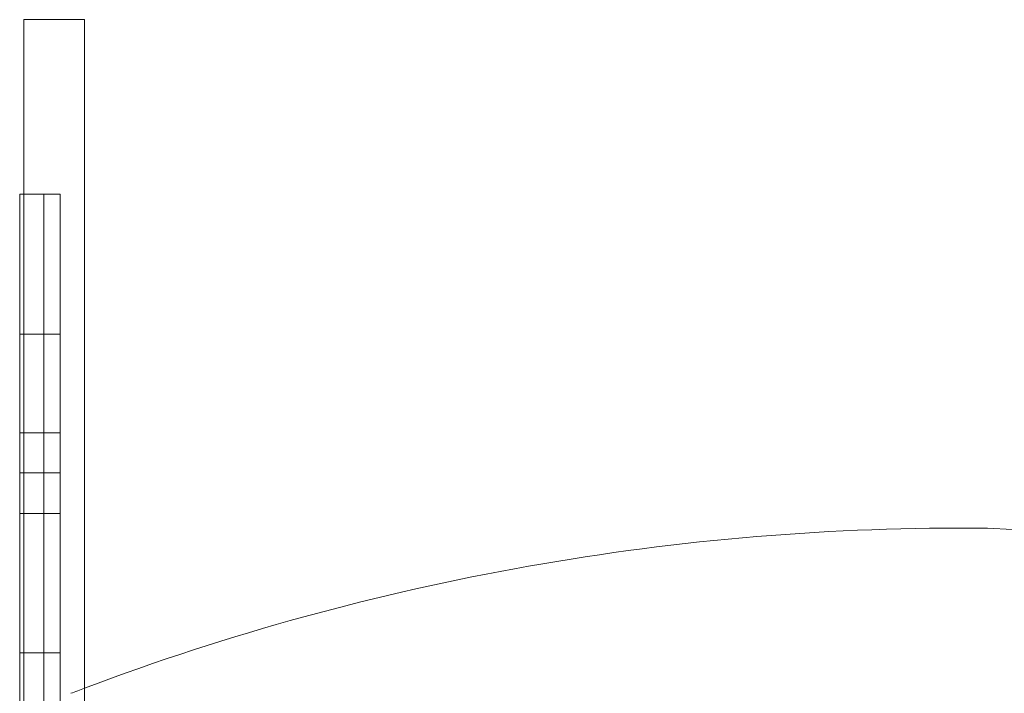
# Model space of a CAD drawing. Units: millimetres. Extents: x -1096 to 1566, y -1358 to 1889.
# Drawn here: x 4 to 247, y 411 to 577 of the extents above; entities that cross this region are included whole.
import ezdxf

# ---------------------------------------------------------------- set-up
doc = ezdxf.new("R2010")
doc.units = ezdxf.units.MM

# ---------------------------------------------------------------- blocks, each defined once
blk = doc.blocks.new('A$C5D09145D')
at = {"color": 0, "linetype": 'Continuous', "lineweight": 0}
for p, q in [((-2560.32, 2983.73), (-2560.32, 2339.73)), ((-2545.32, 2983.73), (-2560.32, 2983.73)), ((-2545.32, 2983.73), (-2545.32, 2339.73)), ((-2561.32, 2940.59), (-2561.32, 2553.83)), ((-2560.32, 2940.59), (-2561.32, 2940.59)), ((-2560.32, 2940.59), (-2555.32, 2940.59)), ((-2551.32, 2940.59), (-2560.32, 2940.59)), ((-2555.32, 2940.59), (-2555.32, 2553.83)), ((-2551.32, 2553.83), (-2551.32, 2940.59)), ((-2561.32, 2906.06), (-2551.32, 2906.06)), ((-2560.32, 2906.06), (-2555.32, 2906.06)), ((-2561.32, 2881.71), (-2551.32, 2881.71)), ((-2560.32, 2881.71), (-2555.32, 2881.71)), ((-2551.32, 2871.83), (-2561.32, 2871.83)), ((-2560.32, 2871.83), (-2555.32, 2871.83)), ((-2561.32, 2861.72), (-2551.32, 2861.72)), ((-2560.32, 2861.72), (-2555.32, 2861.72)), ((-2551.32, 2827.32), (-2561.32, 2827.32)), ((-2560.32, 2827.32), (-2555.32, 2827.32))]:
    blk.add_line(p, q, dxfattribs=at)
for centre, radius, start, end in [((-2328.61, 2244.53), 613.64, 89.43015, 110.6801), ((-2349.33, 2248.9), 609.83, 68.89803, 87.47924), ((-2328.61, 2244.53), 613.64, 110.6801, 111.01638)]:
    blk.add_arc(centre, radius, start, end, dxfattribs=at)

msp = doc.modelspace()

# ---------------------------------------------------------------- block references
msp.add_blockref('A$C5D09145D', (2565.41, -2406.43))

doc.saveas('drawing.dxf')
